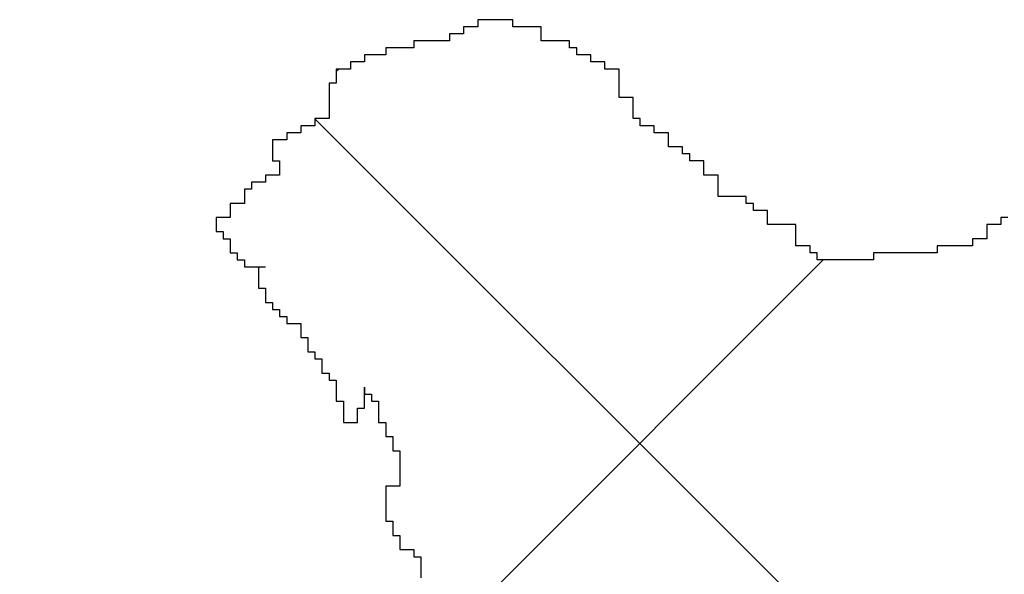
# Model space of a CAD drawing. Extents: x 10.3 to 73.3, y 0 to 59.4.
# Drawn here: x 51.6 to 51.9, y 29.9 to 30 of the extents above; entities that cross this region are included whole.
import ezdxf

# ---------------------------------------------------------------- set-up
doc = ezdxf.new("R2010")
doc.units = 0
doc.header["$LTSCALE"] = 0.7
doc.header["$MEASUREMENT"] = 0
doc.linetypes.add('CONTINUA', pattern=[0])
doc.layers.get('0').update_dxf_attribs({"linetype": 'CONTINUOUS'})
doc.layers.add('MATERIALI', color=2, linetype='CONTINUOUS')

msp = doc.modelspace()

# ---------------------------------------------------------------- linework, layer by layer
for p, q in [((51.71565879411035, 30.02460338086867), (51.71565879411035, 30.02275959769039)), ((51.71565879411035, 30.02460338086867), (51.71565879411035, 30.02460338086867)), ((51.71935013689028, 30.02460338086867), (51.71565879411035, 30.02460338086867)), ((51.71935013689028, 30.02644716404694), (51.71935013689028, 30.02460338086867)), ((51.7230414796702, 30.02644716404694), (51.71935013689028, 30.02644716404694)), ((51.7230414796702, 30.02644716404694), (51.7230414796702, 30.02644716404694)), ((51.72673282245013, 30.02644716404694), (51.7230414796702, 30.02644716404694)), ((51.72673282245013, 30.02644716404694), (51.72673282245013, 30.02644716404694)), ((51.72857849384009, 30.02644716404694), (51.72673282245013, 30.02644716404694)), ((51.72857849384009, 30.02644716404694), (51.72857849384009, 30.02644716404694)), ((51.72857849384009, 30.02460338086867), (51.72857849384009, 30.02644716404694)), ((51.72857849384009, 30.02460338086867), (51.72857849384009, 30.02460338086867)), ((51.73226983662001, 30.02460338086867), (51.72857849384009, 30.02460338086867)), ((51.73226983662001, 30.02460338086867), (51.73226983662001, 30.02460338086867)), ((51.73596117939994, 30.02460338086867), (51.73226983662001, 30.02460338086867)), ((51.73596117939994, 30.02460338086867), (51.73596117939994, 30.02460338086867)), ((51.73596117939994, 30.02091581451212), (51.73596117939994, 30.02460338086867)), ((51.71196745133043, 30.02275959769039), (51.71196745133043, 30.02091581451212)), ((51.71196745133043, 30.02275959769039), (51.71196745133043, 30.02275959769039)), ((51.71565879411035, 30.02275959769039), (51.71196745133043, 30.02275959769039)), ((51.71565879411035, 30.02275959769039), (51.71565879411035, 30.02275959769039)), ((51.69529276497974, 30.01907203133384), (51.69529276497974, 30.01722824815557)), ((51.69529276497974, 30.01907203133384), (51.69529276497974, 30.01907203133384)), ((51.69898410775966, 30.01907203133384), (51.69529276497974, 30.01907203133384)), ((51.69898410775966, 30.01907203133384), (51.69898410775966, 30.01907203133384)), ((51.70267545053959, 30.01907203133384), (51.69898410775966, 30.01907203133384)), ((51.70267545053959, 30.02091581451212), (51.70267545053959, 30.01907203133384)), ((51.70267545053959, 30.02091581451212), (51.70267545053959, 30.02091581451212)), ((51.70636679331951, 30.02091581451212), (51.70267545053959, 30.02091581451212)), ((51.70267545053959, 30.01907203133384), (51.70267545053959, 30.01907203133384)), ((51.70636679331951, 30.02091581451212), (51.70636679331951, 30.02091581451212)), ((51.71005813609943, 30.02091581451212), (51.70636679331951, 30.02091581451212)), ((51.71005813609943, 30.02091581451212), (51.71005813609943, 30.02091581451212)), ((51.71196745133043, 30.02091581451212), (51.71005813609943, 30.02091581451212)), ((51.71196745133043, 30.02091581451212), (51.71196745133043, 30.02091581451212)), ((51.73596117939994, 30.02091581451212), (51.73596117939994, 30.02091581451212)), ((51.73965252217987, 30.02091581451212), (51.73596117939994, 30.02091581451212)), ((51.73965252217987, 30.02091581451212), (51.73965252217987, 30.02091581451212)), ((51.74340750880082, 30.02091581451212), (51.73965252217987, 30.02091581451212)), ((51.74340750880082, 30.02091581451212), (51.74340750880082, 30.02091581451212)), ((51.74340750880082, 30.01907203133384), (51.74340750880082, 30.02091581451212)), ((51.74340750880082, 30.01907203133384), (51.74340750880082, 30.01907203133384)), ((51.74525318019079, 30.01907203133384), (51.74340750880082, 30.01907203133384)), ((51.74525318019079, 30.01907203133384), (51.74525318019079, 30.01907203133384)), ((51.74525318019079, 30.01722824815557), (51.74525318019079, 30.01907203133384)), ((51.68975575080985, 30.01722824815557), (51.68975575080985, 30.01538446497729)), ((51.68975575080985, 30.01722824815557), (51.68975575080985, 30.01722824815557)), ((51.69344709358977, 30.01722824815557), (51.68975575080985, 30.01722824815557)), ((51.69344709358977, 30.01722824815557), (51.69344709358977, 30.01722824815557)), ((51.69529276497974, 30.01722824815557), (51.69344709358977, 30.01722824815557)), ((51.69529276497974, 30.01722824815557), (51.69529276497974, 30.01722824815557)), ((51.74525318019079, 30.01722824815557), (51.74525318019079, 30.01722824815557)), ((51.74894452297071, 30.01722824815557), (51.74525318019079, 30.01722824815557)), ((51.74894452297071, 30.01722824815557), (51.74894452297071, 30.01722824815557)), ((51.74894452297071, 30.01538446497729), (51.74894452297071, 30.01722824815557)), ((51.68606440802993, 30.01538446497729), (51.68606440802993, 30.01349458721957)), ((51.68606440802993, 30.01538446497729), (51.68606440802993, 30.01538446497729)), ((51.68975575080985, 30.01538446497729), (51.68606440802993, 30.01538446497729)), ((51.68975575080985, 30.01538446497729), (51.68975575080985, 30.01538446497729)), ((51.74894452297071, 30.01538446497729), (51.74894452297071, 30.01538446497729)), ((51.75263586575063, 30.01538446497729), (51.74894452297071, 30.01538446497729)), ((51.75263586575063, 30.01349458721957), (51.75263586575063, 30.01538446497729)), ((51.68237306525, 30.01349458721957), (51.68237306525, 30.0116508040413)), ((51.68237306525, 30.01349458721957), (51.68237306525, 30.01349458721957)), ((51.68606440802993, 30.01349458721957), (51.68237306525, 30.01349458721957)), ((51.68237306525, 30.0116508040413), (51.68237306525, 30.00980702086302)), ((51.68237306525, 30.0116508040413), (51.68237306525, 30.0116508040413)), ((51.68606440802993, 30.01349458721957), (51.68606440802993, 30.01349458721957)), ((51.75632720853056, 30.01349458721957), (51.75263586575063, 30.01349458721957)), ((51.75632720853056, 30.01349458721957), (51.75632720853056, 30.01349458721957)), ((51.75632720853056, 30.0116508040413), (51.75632720853056, 30.01349458721957)), ((51.75632720853056, 30.0116508040413), (51.75632720853056, 30.0116508040413)), ((51.75632720853056, 30.00980702086302), (51.75632720853056, 30.0116508040413)), ((51.68052739386004, 30.00980702086302), (51.68052739386004, 30.00796323768475)), ((51.68052739386004, 30.00980702086302), (51.68052739386004, 30.00980702086302)), ((51.68237306525, 30.00980702086302), (51.68052739386004, 30.00980702086302)), ((51.68237306525, 30.00980702086302), (51.68237306525, 30.00980702086302)), ((51.75632720853056, 30.00980702086302), (51.75632720853056, 30.00980702086302)), ((51.75632720853056, 30.00611945450648), (51.75632720853056, 30.00980702086302)), ((51.68052739386004, 30.00796323768475), (51.68052739386004, 30.00611945450648)), ((51.68052739386004, 30.00796323768475), (51.68052739386004, 30.00796323768475)), ((51.68052739386004, 30.00611945450648), (51.68052739386004, 30.0042756713282)), ((51.68052739386004, 30.00611945450648), (51.68052739386004, 30.00611945450648)), ((51.75632720853056, 30.00611945450648), (51.75632720853056, 30.00611945450648)), ((51.76001855131048, 30.00611945450648), (51.75632720853056, 30.00611945450648)), ((51.76001855131048, 30.00611945450648), (51.76001855131048, 30.00611945450648)), ((51.76001855131048, 30.0042756713282), (51.76001855131048, 30.00611945450648)), ((51.68052739386004, 30.0042756713282), (51.68052739386004, 30.00243188814992)), ((51.68052739386004, 30.0042756713282), (51.68052739386004, 30.0042756713282)), ((51.76001855131048, 30.0042756713282), (51.76001855131048, 30.0042756713282)), ((51.76001855131048, 30.00058810497165), (51.76001855131048, 30.0042756713282)), ((51.68052739386004, 30.00243188814992), (51.68052739386004, 30.00058810497165)), ((51.68052739386004, 30.00243188814992), (51.68052739386004, 30.00243188814992)), ((51.67308106445915, 29.99869822721392), (51.67308106445915, 29.99685444403565)), ((51.67308106445915, 29.99869822721392), (51.67308106445915, 29.99869822721392)), ((51.67677240723908, 29.99869822721392), (51.67308106445915, 29.99869822721392)), ((51.67677240723908, 30.00058810497165), (51.67677240723908, 29.99869822721392)), ((51.68052739386004, 30.00058810497165), (51.67677240723908, 30.00058810497165)), ((51.68052739386004, 30.00058810497165), (51.68052739386004, 30.00058810497165)), ((51.76186422270045, 30.00058810497165), (51.76001855131048, 30.00058810497165)), ((51.76186422270045, 30.00058810497165), (51.76186422270045, 30.00058810497165)), ((51.76186422270045, 29.99869822721392), (51.76186422270045, 30.00058810497165)), ((51.76186422270045, 29.99869822721392), (51.76186422270045, 29.99869822721392)), ((51.76555556548037, 29.99869822721392), (51.76186422270045, 29.99869822721392)), ((51.76555556548037, 29.99869822721392), (51.76555556548037, 29.99869822721392)), ((51.76555556548037, 29.99685444403565), (51.76555556548037, 29.99869822721392)), ((51.66938972167923, 29.99685444403565), (51.66938972167923, 29.99501066085737)), ((51.66938972167923, 29.99685444403565), (51.66938972167923, 29.99685444403565)), ((51.67308106445915, 29.99685444403565), (51.66938972167923, 29.99685444403565)), ((51.67308106445915, 29.99685444403565), (51.67308106445915, 29.99685444403565)), ((51.76555556548037, 29.99685444403565), (51.76555556548037, 29.99685444403565)), ((51.76924690826029, 29.99685444403565), (51.76555556548037, 29.99685444403565)), ((51.76924690826029, 29.99685444403565), (51.76924690826029, 29.99685444403565)), ((51.76924690826029, 29.9931668776791), (51.76924690826029, 29.99685444403565)), ((51.66569837889931, 29.99501066085737), (51.66569837889931, 29.99132309450083)), ((51.66938972167923, 29.99501066085737), (51.66569837889931, 29.99501066085737)), ((51.66938972167923, 29.99501066085737), (51.66938972167923, 29.99501066085737)), ((51.76924690826029, 29.9931668776791), (51.76924690826029, 29.9931668776791)), ((51.77293825104022, 29.9931668776791), (51.76924690826029, 29.9931668776791)), ((51.77293825104022, 29.9931668776791), (51.77293825104022, 29.9931668776791)), ((51.77293825104022, 29.99132309450083), (51.77293825104022, 29.9931668776791)), ((51.66569837889931, 29.99132309450083), (51.66569837889931, 29.98947931132255)), ((51.66569837889931, 29.99132309450083), (51.66569837889931, 29.99132309450083)), ((51.77293825104022, 29.99132309450083), (51.77293825104022, 29.99132309450083)), ((51.77484756627121, 29.99132309450083), (51.77293825104022, 29.99132309450083)), ((51.77484756627121, 29.99132309450083), (51.77484756627121, 29.99132309450083)), ((51.77484756627121, 29.98947931132255), (51.77484756627121, 29.99132309450083)), ((51.66569837889931, 29.98947931132255), (51.66754405028927, 29.98947931132255)), ((51.66569837889931, 29.98947931132255), (51.66569837889931, 29.98947931132255)), ((51.66754405028927, 29.98947931132255), (51.66754405028927, 29.98763552814428)), ((51.66754405028927, 29.98947931132255), (51.66754405028927, 29.98947931132255)), ((51.77484756627121, 29.98947931132255), (51.77484756627121, 29.98947931132255)), ((51.77853890905114, 29.98947931132255), (51.77484756627121, 29.98947931132255)), ((51.77853890905114, 29.98947931132255), (51.77853890905114, 29.98947931132255)), ((51.77853890905114, 29.98763552814428), (51.77853890905114, 29.98947931132255)), ((51.66385270750935, 29.98579174496601), (51.66385270750935, 29.98390186720827)), ((51.66385270750935, 29.98579174496601), (51.66385270750935, 29.98579174496601)), ((51.66754405028927, 29.98579174496601), (51.66385270750935, 29.98579174496601)), ((51.66754405028927, 29.98763552814428), (51.66754405028927, 29.98579174496601)), ((51.66754405028927, 29.98763552814428), (51.66754405028927, 29.98763552814428)), ((51.66754405028927, 29.98579174496601), (51.66754405028927, 29.98579174496601)), ((51.77853890905114, 29.98763552814428), (51.77853890905114, 29.98763552814428)), ((51.77853890905114, 29.98579174496601), (51.77853890905114, 29.98763552814428)), ((51.77853890905114, 29.98579174496601), (51.77853890905114, 29.98579174496601)), ((51.78223025183107, 29.98579174496601), (51.77853890905114, 29.98579174496601)), ((51.78223025183107, 29.98579174496601), (51.78223025183107, 29.98579174496601)), ((51.78223025183107, 29.98390186720827), (51.78223025183107, 29.98579174496601)), ((51.66016136472942, 29.98390186720827), (51.66016136472942, 29.98205808403)), ((51.66016136472942, 29.98390186720827), (51.66016136472942, 29.98390186720827)), ((51.66385270750935, 29.98390186720827), (51.66016136472942, 29.98390186720827)), ((51.66385270750935, 29.98390186720827), (51.66385270750935, 29.98390186720827)), ((51.78223025183107, 29.98390186720827), (51.78223025183107, 29.98390186720827)), ((51.78223025183107, 29.98021430085173), (51.78223025183107, 29.98390186720827)), ((51.65831569333946, 29.98205808403), (51.65831569333946, 29.98021430085173)), ((51.65831569333946, 29.98205808403), (51.65831569333946, 29.98205808403)), ((51.66016136472942, 29.98205808403), (51.65831569333946, 29.98205808403)), ((51.66016136472942, 29.98205808403), (51.66016136472942, 29.98205808403)), ((51.65462435055953, 29.97837051767345), (51.65462435055953, 29.97468295131691)), ((51.65831569333946, 29.97837051767345), (51.65462435055953, 29.97837051767345)), ((51.65831569333946, 29.98021430085173), (51.65831569333946, 29.97837051767345)), ((51.65831569333946, 29.98021430085173), (51.65831569333946, 29.98021430085173)), ((51.65831569333946, 29.97837051767345), (51.65831569333946, 29.97837051767345)), ((51.78223025183107, 29.98021430085173), (51.78223025183107, 29.98021430085173)), ((51.78592159461099, 29.98021430085173), (51.78223025183107, 29.98021430085173)), ((51.78592159461099, 29.98021430085173), (51.78592159461099, 29.98021430085173)), ((51.78961293739091, 29.98021430085173), (51.78592159461099, 29.98021430085173)), ((51.78961293739091, 29.98021430085173), (51.78961293739091, 29.98021430085173)), ((51.78961293739091, 29.97837051767345), (51.78961293739091, 29.98021430085173)), ((51.78961293739091, 29.97837051767345), (51.78961293739091, 29.97837051767345)), ((51.79145860878087, 29.97837051767345), (51.78961293739091, 29.97837051767345)), ((51.79145860878087, 29.97837051767345), (51.79145860878087, 29.97837051767345)), ((51.79145860878087, 29.97652673449518), (51.79145860878087, 29.97837051767345)), ((51.79145860878087, 29.97652673449518), (51.79145860878087, 29.97652673449518)), ((51.7951499515608, 29.97652673449518), (51.79145860878087, 29.97652673449518)), ((51.7951499515608, 29.97652673449518), (51.7951499515608, 29.97652673449518)), ((51.7951499515608, 29.97468295131691), (51.7951499515608, 29.97652673449518)), ((51.65093300777961, 29.97468295131691), (51.65093300777961, 29.97283916813863)), ((51.65093300777961, 29.97468295131691), (51.65093300777961, 29.97468295131691)), ((51.65462435055953, 29.97468295131691), (51.65093300777961, 29.97468295131691)), ((51.65093300777961, 29.97283916813863), (51.65093300777961, 29.97099538496036)), ((51.65093300777961, 29.97283916813863), (51.65093300777961, 29.97283916813863)), ((51.65462435055953, 29.97468295131691), (51.65462435055953, 29.97468295131691)), ((51.7951499515608, 29.97468295131691), (51.7951499515608, 29.97468295131691)), ((51.7951499515608, 29.97283916813863), (51.7951499515608, 29.97468295131691)), ((51.7951499515608, 29.97283916813863), (51.7951499515608, 29.97283916813863)), ((51.79884129434073, 29.97283916813863), (51.7951499515608, 29.97283916813863)), ((51.79884129434073, 29.97283916813863), (51.79884129434073, 29.97283916813863)), ((51.80253263712065, 29.97283916813863), (51.79884129434073, 29.97283916813863)), ((51.80253263712065, 29.97283916813863), (51.80253263712065, 29.97283916813863)), ((51.80253263712065, 29.96726172402435), (51.80253263712065, 29.97283916813863)), ((51.8524930523317, 29.97283916813863), (51.8524930523317, 29.96910550720263)), ((51.85618439511162, 29.97283916813863), (51.8524930523317, 29.97283916813863)), ((51.85618439511162, 29.97468295131691), (51.85618439511162, 29.97283916813863)), ((51.85618439511162, 29.97468295131691), (51.85618439511162, 29.97468295131691)), ((51.85803006650158, 29.97468295131691), (51.85618439511162, 29.97468295131691)), ((51.85618439511162, 29.97283916813863), (51.85618439511162, 29.97283916813863)), ((51.65093300777961, 29.97099538496036), (51.65277867916957, 29.97099538496036)), ((51.65093300777961, 29.97099538496036), (51.65093300777961, 29.97099538496036)), ((51.65277867916957, 29.97099538496036), (51.65277867916957, 29.96910550720263)), ((51.65277867916957, 29.97099538496036), (51.65277867916957, 29.97099538496036)), ((51.65277867916957, 29.96910550720263), (51.65462435055953, 29.96910550720263)), ((51.65277867916957, 29.96910550720263), (51.65277867916957, 29.96910550720263)), ((51.65462435055953, 29.96910550720263), (51.65462435055953, 29.96726172402435)), ((51.65462435055953, 29.96910550720263), (51.65462435055953, 29.96910550720263)), ((51.84880170955177, 29.96910550720263), (51.84880170955177, 29.96726172402435)), ((51.84880170955177, 29.96910550720263), (51.84880170955177, 29.96910550720263)), ((51.8524930523317, 29.96910550720263), (51.84880170955177, 29.96910550720263)), ((51.8524930523317, 29.96910550720263), (51.8524930523317, 29.96910550720263)), ((51.65462435055953, 29.96726172402435), (51.65462435055953, 29.96541794084608)), ((51.65462435055953, 29.96726172402435), (51.65462435055953, 29.96726172402435)), ((51.65462435055953, 29.96541794084608), (51.6564700219495, 29.96541794084608)), ((51.65462435055953, 29.96541794084608), (51.65462435055953, 29.96541794084608)), ((51.6564700219495, 29.96541794084608), (51.6564700219495, 29.96357415766781)), ((51.6564700219495, 29.96541794084608), (51.6564700219495, 29.96541794084608)), ((51.8062876237416, 29.96726172402435), (51.80253263712065, 29.96726172402435)), ((51.8062876237416, 29.96726172402435), (51.8062876237416, 29.96726172402435)), ((51.8062876237416, 29.96541794084608), (51.8062876237416, 29.96726172402435)), ((51.8062876237416, 29.96541794084608), (51.8062876237416, 29.96541794084608)), ((51.80813329513157, 29.96541794084608), (51.8062876237416, 29.96541794084608)), ((51.80813329513157, 29.96541794084608), (51.80813329513157, 29.96541794084608)), ((51.80813329513157, 29.96357415766781), (51.80813329513157, 29.96541794084608)), ((51.82289866625126, 29.96541794084608), (51.82289866625126, 29.96357415766781)), ((51.82289866625126, 29.96541794084608), (51.82289866625126, 29.96541794084608)), ((51.82474433764123, 29.96541794084608), (51.82289866625126, 29.96541794084608)), ((51.82474433764123, 29.96541794084608), (51.82474433764123, 29.96541794084608)), ((51.82843568042115, 29.96541794084608), (51.82474433764123, 29.96541794084608)), ((51.82843568042115, 29.96541794084608), (51.82843568042115, 29.96541794084608)), ((51.83212702320108, 29.96541794084608), (51.82843568042115, 29.96541794084608)), ((51.83212702320108, 29.96541794084608), (51.83212702320108, 29.96541794084608)), ((51.835818365981, 29.96541794084608), (51.83212702320108, 29.96541794084608)), ((51.835818365981, 29.96541794084608), (51.835818365981, 29.96541794084608)), ((51.83957335260196, 29.96541794084608), (51.835818365981, 29.96541794084608)), ((51.83957335260196, 29.96726172402435), (51.83957335260196, 29.96541794084608)), ((51.83957335260196, 29.96726172402435), (51.83957335260196, 29.96726172402435)), ((51.84141902399192, 29.96726172402435), (51.83957335260196, 29.96726172402435)), ((51.83957335260196, 29.96541794084608), (51.83957335260196, 29.96541794084608)), ((51.84141902399192, 29.96726172402435), (51.84141902399192, 29.96726172402435)), ((51.84511036677185, 29.96726172402435), (51.84141902399192, 29.96726172402435)), ((51.84511036677185, 29.96726172402435), (51.84511036677185, 29.96726172402435)), ((51.84880170955177, 29.96726172402435), (51.84511036677185, 29.96726172402435)), ((51.84880170955177, 29.96726172402435), (51.84880170955177, 29.96726172402435)), ((51.6564700219495, 29.96357415766781), (51.65831569333946, 29.96357415766781)), ((51.6564700219495, 29.96357415766781), (51.6564700219495, 29.96357415766781)), ((51.65831569333946, 29.96357415766781), (51.65831569333946, 29.96173037448953)), ((51.65831569333946, 29.96357415766781), (51.65831569333946, 29.96357415766781)), ((51.80813329513157, 29.96357415766781), (51.80813329513157, 29.96357415766781)), ((51.81182463791149, 29.96357415766781), (51.80813329513157, 29.96357415766781)), ((51.81182463791149, 29.96357415766781), (51.81182463791149, 29.96357415766781)), ((51.81551598069142, 29.96357415766781), (51.81182463791149, 29.96357415766781)), ((51.81551598069142, 29.96357415766781), (51.81551598069142, 29.96357415766781)), ((51.81920732347135, 29.96357415766781), (51.81551598069142, 29.96357415766781)), ((51.81920732347135, 29.96357415766781), (51.81920732347135, 29.96357415766781)), ((51.82289866625126, 29.96357415766781), (51.81920732347135, 29.96357415766781)), ((51.82289866625126, 29.96357415766781), (51.82289866625126, 29.96357415766781)), ((51.65831569333946, 29.96173037448953), (51.66016136472942, 29.96173037448953)), ((51.65831569333946, 29.96173037448953), (51.65831569333946, 29.96173037448953)), ((51.66016136472942, 29.96173037448953), (51.66200703611938, 29.96173037448953)), ((51.66016136472942, 29.96173037448953), (51.66016136472942, 29.96173037448953)), ((51.66200703611938, 29.96173037448953), (51.66200703611938, 29.95988659131126)), ((51.66200703611938, 29.96173037448953), (51.66385270750935, 29.96173037448953)), ((51.66200703611938, 29.96173037448953), (51.66200703611938, 29.96173037448953)), ((51.66200703611938, 29.95988659131126), (51.66200703611938, 29.95804280813299)), ((51.66200703611938, 29.95988659131126), (51.66200703611938, 29.95988659131126)), ((51.66385270750935, 29.96173037448953), (51.66385270750935, 29.96173037448953)), ((51.66200703611938, 29.95804280813299), (51.66200703611938, 29.95619902495471)), ((51.66200703611938, 29.95804280813299), (51.66200703611938, 29.95804280813299)), ((51.66200703611938, 29.95619902495471), (51.66385270750935, 29.95619902495471)), ((51.66200703611938, 29.95619902495471), (51.66200703611938, 29.95619902495471)), ((51.66385270750935, 29.95619902495471), (51.66385270750935, 29.95435524177644)), ((51.66385270750935, 29.95619902495471), (51.66385270750935, 29.95619902495471)), ((51.66385270750935, 29.95435524177644), (51.66385270750935, 29.95246536401871)), ((51.66385270750935, 29.95435524177644), (51.66385270750935, 29.95435524177644)), ((51.66385270750935, 29.95246536401871), (51.66569837889931, 29.95246536401871)), ((51.66385270750935, 29.95246536401871), (51.66385270750935, 29.95246536401871)), ((51.66569837889931, 29.95246536401871), (51.66569837889931, 29.95062158084043)), ((51.66569837889931, 29.95246536401871), (51.66569837889931, 29.95246536401871)), ((51.66569837889931, 29.95062158084043), (51.66754405028927, 29.95062158084043)), ((51.66569837889931, 29.95062158084043), (51.66569837889931, 29.95062158084043)), ((51.66754405028927, 29.95062158084043), (51.66754405028927, 29.94877779766216)), ((51.66754405028927, 29.95062158084043), (51.66754405028927, 29.95062158084043)), ((51.66754405028927, 29.94877779766216), (51.66938972167923, 29.94877779766216)), ((51.66754405028927, 29.94877779766216), (51.66754405028927, 29.94877779766216)), ((51.66938972167923, 29.94877779766216), (51.66938972167923, 29.94693401448389)), ((51.66938972167923, 29.94877779766216), (51.66938972167923, 29.94877779766216)), ((51.66938972167923, 29.94693401448389), (51.6712353930692, 29.94693401448389)), ((51.66938972167923, 29.94693401448389), (51.66938972167923, 29.94693401448389)), ((51.6712353930692, 29.94693401448389), (51.67308106445915, 29.94693401448389)), ((51.6712353930692, 29.94693401448389), (51.6712353930692, 29.94693401448389)), ((51.67308106445915, 29.94693401448389), (51.67308106445915, 29.94509023130561)), ((51.67308106445915, 29.94693401448389), (51.67308106445915, 29.94693401448389)), ((51.67308106445915, 29.94509023130561), (51.67308106445915, 29.94324644812734)), ((51.67308106445915, 29.94509023130561), (51.67308106445915, 29.94509023130561)), ((51.67308106445915, 29.94324644812734), (51.67492673584912, 29.94324644812734)), ((51.67308106445915, 29.94324644812734), (51.67308106445915, 29.94324644812734)), ((51.67492673584912, 29.94324644812734), (51.67492673584912, 29.94140266494907)), ((51.67492673584912, 29.94324644812734), (51.67492673584912, 29.94324644812734)), ((51.67492673584912, 29.94140266494907), (51.67492673584912, 29.93955888177079)), ((51.67492673584912, 29.94140266494907), (51.67492673584912, 29.94140266494907)), ((51.67492673584912, 29.93955888177079), (51.67677240723908, 29.93955888177079)), ((51.67492673584912, 29.93955888177079), (51.67492673584912, 29.93955888177079)), ((51.67677240723908, 29.93955888177079), (51.67677240723908, 29.93766900401306)), ((51.67677240723908, 29.93955888177079), (51.67677240723908, 29.93955888177079)), ((51.67677240723908, 29.93766900401306), (51.67861807862904, 29.93766900401306)), ((51.67677240723908, 29.93766900401306), (51.67677240723908, 29.93766900401306)), ((51.67861807862904, 29.93766900401306), (51.67861807862904, 29.93582522083479)), ((51.67861807862904, 29.93766900401306), (51.67861807862904, 29.93766900401306)), ((51.67861807862904, 29.93582522083479), (51.67861807862904, 29.93398143765651)), ((51.67861807862904, 29.93582522083479), (51.67861807862904, 29.93582522083479)), ((51.67861807862904, 29.93398143765651), (51.68052739386004, 29.93398143765651)), ((51.67861807862904, 29.93398143765651), (51.67861807862904, 29.93398143765651)), ((51.68052739386004, 29.93398143765651), (51.68052739386004, 29.93213765447824)), ((51.68052739386004, 29.93398143765651), (51.68052739386004, 29.93398143765651)), ((51.68052739386004, 29.93213765447824), (51.68237306525, 29.93213765447824)), ((51.68052739386004, 29.93213765447824), (51.68052739386004, 29.93213765447824)), ((51.68237306525, 29.93213765447824), (51.68237306525, 29.93029387129997)), ((51.68237306525, 29.93213765447824), (51.68237306525, 29.93213765447824)), ((51.68237306525, 29.93029387129997), (51.68237306525, 29.92845008812169)), ((51.68237306525, 29.93029387129997), (51.68237306525, 29.93029387129997)), ((51.68975575080985, 29.93029387129997), (51.68975575080985, 29.92845008812169)), ((51.68975575080985, 29.93029387129997), (51.68975575080985, 29.93029387129997)), ((51.68975575080985, 29.92845008812169), (51.68975575080985, 29.93029387129997)), ((51.68237306525, 29.92845008812169), (51.68237306525, 29.92660630494342)), ((51.68237306525, 29.92845008812169), (51.68237306525, 29.92845008812169)), ((51.68237306525, 29.92660630494342), (51.68421873663996, 29.92660630494342)), ((51.68237306525, 29.92660630494342), (51.68237306525, 29.92660630494342)), ((51.68421873663996, 29.92660630494342), (51.68421873663996, 29.92476252176515)), ((51.68421873663996, 29.92660630494342), (51.68421873663996, 29.92660630494342)), ((51.68975575080985, 29.92845008812169), (51.69160142219981, 29.92845008812169)), ((51.68975575080985, 29.92845008812169), (51.68975575080985, 29.92845008812169)), ((51.68975575080985, 29.92845008812169), (51.68975575080985, 29.92845008812169)), ((51.68975575080985, 29.92476252176515), (51.68975575080985, 29.92845008812169)), ((51.69160142219981, 29.92845008812169), (51.69160142219981, 29.92660630494342)), ((51.69160142219981, 29.92845008812169), (51.69160142219981, 29.92845008812169)), ((51.69160142219981, 29.92660630494342), (51.69344709358977, 29.92660630494342)), ((51.69160142219981, 29.92660630494342), (51.69160142219981, 29.92660630494342)), ((51.69344709358977, 29.92660630494342), (51.69344709358977, 29.92476252176515)), ((51.69344709358977, 29.92660630494342), (51.69344709358977, 29.92660630494342)), ((51.68421873663996, 29.92476252176515), (51.68421873663996, 29.92287264400741)), ((51.68421873663996, 29.92476252176515), (51.68421873663996, 29.92476252176515)), ((51.68791007941989, 29.92476252176515), (51.68975575080985, 29.92476252176515)), ((51.68791007941989, 29.92476252176515), (51.68791007941989, 29.92476252176515)), ((51.68791007941989, 29.92287264400741), (51.68791007941989, 29.92476252176515)), ((51.69344709358977, 29.92476252176515), (51.69344709358977, 29.92287264400741)), ((51.69344709358977, 29.92476252176515), (51.69344709358977, 29.92476252176515)), ((51.68421873663996, 29.92287264400741), (51.68421873663996, 29.92102886082914)), ((51.68421873663996, 29.92287264400741), (51.68421873663996, 29.92287264400741)), ((51.68421873663996, 29.92102886082914), (51.68606440802993, 29.92102886082914)), ((51.68421873663996, 29.92102886082914), (51.68421873663996, 29.92102886082914)), ((51.68606440802993, 29.92102886082914), (51.68791007941989, 29.92102886082914)), ((51.68606440802993, 29.92102886082914), (51.68606440802993, 29.92102886082914)), ((51.68791007941989, 29.92287264400741), (51.68791007941989, 29.92287264400741)), ((51.68791007941989, 29.92102886082914), (51.68791007941989, 29.92287264400741)), ((51.68791007941989, 29.92102886082914), (51.68791007941989, 29.92102886082914)), ((51.69344709358977, 29.92287264400741), (51.69344709358977, 29.92102886082914)), ((51.69344709358977, 29.92287264400741), (51.69344709358977, 29.92287264400741)), ((51.69344709358977, 29.92102886082914), (51.69529276497974, 29.92102886082914)), ((51.69344709358977, 29.92102886082914), (51.69344709358977, 29.92102886082914)), ((51.69529276497974, 29.92102886082914), (51.69529276497974, 29.91918507765087)), ((51.69529276497974, 29.92102886082914), (51.69529276497974, 29.92102886082914)), ((51.69529276497974, 29.91918507765087), (51.69529276497974, 29.91734129447259)), ((51.69529276497974, 29.91918507765087), (51.69529276497974, 29.91918507765087)), ((51.69529276497974, 29.91734129447259), (51.6971384363697, 29.91734129447259)), ((51.69529276497974, 29.91734129447259), (51.69529276497974, 29.91734129447259)), ((51.6971384363697, 29.91734129447259), (51.6971384363697, 29.91549751129432)), ((51.6971384363697, 29.91734129447259), (51.6971384363697, 29.91734129447259)), ((51.6971384363697, 29.91549751129432), (51.6971384363697, 29.91365372811605)), ((51.6971384363697, 29.91549751129432), (51.6971384363697, 29.91549751129432)), ((51.6971384363697, 29.91365372811605), (51.69898410775966, 29.91365372811605)), ((51.6971384363697, 29.91365372811605), (51.6971384363697, 29.91365372811605)), ((51.69898410775966, 29.91365372811605), (51.69898410775966, 29.91180994493777)), ((51.69898410775966, 29.91365372811605), (51.69898410775966, 29.91365372811605)), ((51.69898410775966, 29.91180994493777), (51.69898410775966, 29.9099661617595)), ((51.69898410775966, 29.91180994493777), (51.69898410775966, 29.91180994493777)), ((51.69898410775966, 29.9099661617595), (51.69898410775966, 29.90807628400177)), ((51.69898410775966, 29.9099661617595), (51.69898410775966, 29.9099661617595)), ((51.69898410775966, 29.90807628400177), (51.69898410775966, 29.90623250082349)), ((51.69898410775966, 29.90807628400177), (51.69898410775966, 29.90807628400177)), ((51.69898410775966, 29.90623250082349), (51.69898410775966, 29.90438871764522)), ((51.69898410775966, 29.90623250082349), (51.69898410775966, 29.90623250082349)), ((51.69529276497974, 29.90438871764522), (51.69529276497974, 29.90254493446695)), ((51.69529276497974, 29.90438871764522), (51.69529276497974, 29.90438871764522)), ((51.69898410775966, 29.90438871764522), (51.69529276497974, 29.90438871764522)), ((51.69898410775966, 29.90438871764522), (51.69898410775966, 29.90438871764522)), ((51.69529276497974, 29.90254493446695), (51.69529276497974, 29.90070115128867)), ((51.69529276497974, 29.90254493446695), (51.69529276497974, 29.90254493446695)), ((51.69529276497974, 29.90070115128867), (51.69529276497974, 29.8988573681104)), ((51.69529276497974, 29.90070115128867), (51.69529276497974, 29.90070115128867)), ((51.69529276497974, 29.8988573681104), (51.69529276497974, 29.89701358493213)), ((51.69529276497974, 29.8988573681104), (51.69529276497974, 29.8988573681104)), ((51.69529276497974, 29.89701358493213), (51.69529276497974, 29.89516980175385)), ((51.69529276497974, 29.89701358493213), (51.69529276497974, 29.89701358493213)), ((51.69529276497974, 29.89516980175385), (51.6971384363697, 29.89516980175385)), ((51.69529276497974, 29.89516980175385), (51.69529276497974, 29.89516980175385)), ((51.6971384363697, 29.89516980175385), (51.6971384363697, 29.89327992399612)), ((51.6971384363697, 29.89516980175385), (51.6971384363697, 29.89516980175385)), ((51.6971384363697, 29.89327992399612), (51.6971384363697, 29.89143614081785)), ((51.6971384363697, 29.89327992399612), (51.6971384363697, 29.89327992399612)), ((51.6971384363697, 29.89143614081785), (51.69898410775966, 29.89143614081785)), ((51.6971384363697, 29.89143614081785), (51.6971384363697, 29.89143614081785)), ((51.69898410775966, 29.89143614081785), (51.69898410775966, 29.88959235763957)), ((51.69898410775966, 29.89143614081785), (51.69898410775966, 29.89143614081785)), ((51.69898410775966, 29.88959235763957), (51.69898410775966, 29.8877485744613)), ((51.69898410775966, 29.88959235763957), (51.69898410775966, 29.88959235763957)), ((51.69898410775966, 29.8877485744613), (51.70082977914962, 29.8877485744613)), ((51.69898410775966, 29.8877485744613), (51.69898410775966, 29.8877485744613)), ((51.70082977914962, 29.8877485744613), (51.70267545053959, 29.8877485744613)), ((51.70082977914962, 29.8877485744613), (51.70082977914962, 29.8877485744613)), ((51.70267545053959, 29.8877485744613), (51.70267545053959, 29.88590479128302)), ((51.70267545053959, 29.88590479128302), (51.70452112192955, 29.88590479128302)), ((51.70452112192955, 29.88590479128302), (51.70452112192955, 29.88221722492648)), ((51.70452112192955, 29.88221722492648), (51.70452112192955, 29.8803734417482)), ((51.70452112192955, 29.88221722492648), (51.70452112192955, 29.88221722492648))]:
    msp.add_line(p, q)
msp.add_arc((52.00023444166924, 29.7497277853098), 0.1822457893621326, 106.8592001692549, 185.9715405067977)
at = {"layer": 'MATERIALI', "linetype": 'CONTINUA'}
for p, q in [((51.68237306525, 30.01296174034274), (51.68290591212683, 30.01349458721956)), ((51.84026125344229, 29.83703246324143), (51.67677240723908, 30.00052130944464)), ((51.57876089204798, 29.73257287184408), (51.8097621778717, 29.9635741576678))]:
    msp.add_line(p, q, dxfattribs=at)

doc.saveas('drawing.dxf')
